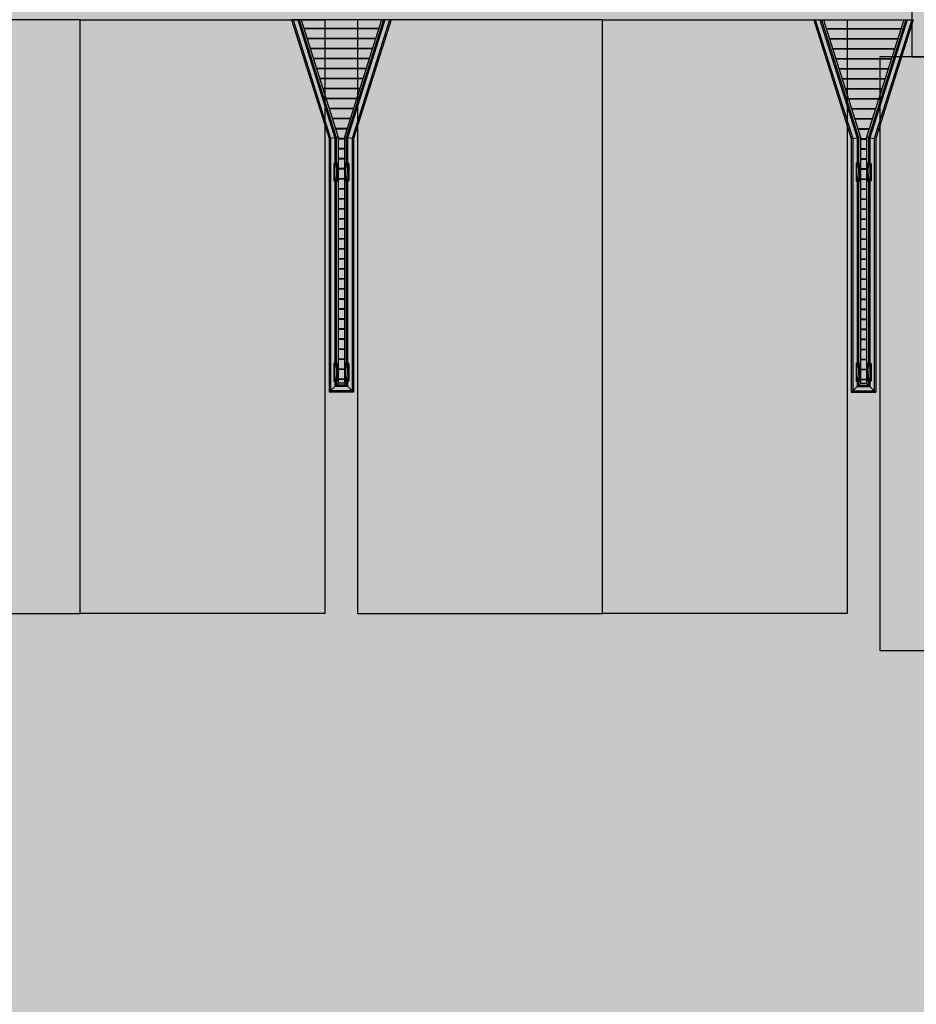
# Model space of a CAD drawing. Extents: x 522233 to 523915, y 4807068 to 4808256.
# Drawn here: x 522812 to 522824, y 4807610 to 4807623 of the extents above; entities that cross this region are included whole.
import ezdxf

# ---------------------------------------------------------------- set-up
doc = ezdxf.new("R2010")
doc.units = 0
doc.header["$MEASUREMENT"] = 0
doc.layers.add('501', color=1, linetype='CONTINUOUS')
doc.layers.add('limweb', color=200, linetype='CONTINUOUS')

msp = doc.modelspace()

# ---------------------------------------------------------------- hatches: boundary and pattern name
at = {"layer": 'limweb'}
msp.add_hatch(color=151, dxfattribs=at).paths.add_polyline_path([(522458.157, 4807534.848), (522472.791, 4807540.85), (522473.027, 4807540.368), (522484.715, 4807545.184), (522484.546, 4807545.687), (522493.142, 4807549.214), (522499.487, 4807552.837), (522560.6, 4807576.775), (522563.358, 4807577.857), (522565.184, 4807578.615), (522572.805, 4807581.38), (522576.369, 4807582.535), (522579.996, 4807583.608), (522583.354, 4807584.493), (522587.614, 4807585.549), (522590.106, 4807586.162), (522592.364, 4807586.589), (522595.89, 4807587.115), (522597.315, 4807587.257), (522600.758, 4807587.469), (522605.35, 4807587.647), (522631.223, 4807587.637), (522635.541, 4807587.708), (522657.627, 4807586.199), (522658.844, 4807586.116), (522670.387, 4807584.511), (522671.417, 4807591.473), (522668.432, 4807591.87), (522670.007, 4807607.218), (522701.632, 4807601.876), (522725.454, 4807597.904), (522767.703, 4807594.166), (522768.954, 4807609.892), (522768.053, 4807650.117), (522763.204, 4807650.004), (522763.069, 4807650.32), (522748.766, 4807650.584), (522745.088, 4807651.197), (522742.128, 4807650.917), (522736.644, 4807649.862), (522727.701, 4807646.952), (522728.607, 4807644.765), (522717.61, 4807641.936), (522718.543, 4807634.389), (522696.866, 4807639.866), (522712.032, 4807648.373), (522704.538, 4807660.039), (522692.903, 4807655.71), (522687.263, 4807651.926), (522677.329, 4807648.272), (522674.151, 4807655.495), (522675.753, 4807666.491), (522691.143, 4807668.347), (522689.167, 4807680.575), (522691.127, 4807688.9), (522693.601, 4807713.963), (522699.632, 4807725.802), (522699.998, 4807727.025), (522701.811, 4807731.144), (522708.274, 4807740.035), (522710.186, 4807741.337), (522723.442, 4807752.299), (522743.761, 4807769.019), (522748.124, 4807771.098), (522750.888, 4807772.863), (522751.975, 4807773.229), (522753.547, 4807774.155), (522754.481, 4807774.866), (522756.306, 4807774.83), (522757.501, 4807775.27), (522758.409, 4807775.396), (522760.249, 4807776.073), (522762.429, 4807776.893), (522770.133, 4807780.155), (522770.516, 4807779.432), (522780.345, 4807781.973), (522784.019, 4807782.323), (522790.24, 4807783.135), (522786.384, 4807785.13), (522785.756, 4807785.234), (522775.145, 4807791.733), (522777.243, 4807794.085), (522777.251, 4807797.046), (522777.584, 4807799.816), (522777.604, 4807800.373), (522777.482, 4807802.913), (522777.141, 4807805.291), (522777.024, 4807805.957), (522776.145, 4807809.16), (522775.739, 4807810.062), (522774.835, 4807812.116), (522773.843, 4807815.228), (522772.432, 4807818.115), (522769.567, 4807821.195), (522767.508, 4807824.229), (522766.235, 4807827.044), (522765.581, 4807830.245), (522765.685, 4807833.391), (522766.889, 4807836.516), (522766.657, 4807839.298), (522764.988, 4807842.002), (522760.453, 4807846.247), (522760.108, 4807846.803), (522758.187, 4807847.736), (522756.571, 4807847.806), (522751.745, 4807858.05), (522751.68, 4807858.252), (522751.422, 4807861.151), (522747.053, 4807864.179), (522744.946, 4807865.178), (522740.829, 4807878.325), (522741.382, 4807882.171), (522742.117, 4807886.723), (522742.382, 4807888.457), (522744.738, 4807898.972), (522742.17, 4807898.999), (522742.049, 4807904.086), (522741.703, 4807905.5), (522740.906, 4807907.594), (522737.961, 4807918.041), (522737.874, 4807920.875), (522735.918, 4807929.556), (522732.916, 4807937.361), (522733.032, 4807975.51), (522735.402, 4807991.793), (522745.607, 4807991.444), (522743.086, 4807975.823), (522742.812, 4807937.714), (522747.133, 4807915.906), (522799.727, 4807918.736), (522809.874, 4807918.907), (522819.262, 4807780.837), (522861.42, 4807763.946), (523566.802, 4808002.234), (523576.75, 4808008.954), (523579.518, 4808009.798), (523583.346, 4808010.996), (523597.528, 4808013.397), (523612.452, 4808011.896), (523626.149, 4808006.574), (523638.304, 4807997.481), (523647.211, 4807985.838), (523652.899, 4807971.779), (523654.514, 4807956.908), (523652.103, 4807942.228), (523645.769, 4807928.63), (523636.098, 4807917.352), (523623.764, 4807909.06), (523380.067, 4807789.884), (523440.338, 4807580.967), (523467.236, 4807585.586), (523481.089, 4807584.472), (523494.142, 4807580.222), (523504.556, 4807573.849), (523506.228, 4807572.823), (523537.599, 4807547.885), (523536.758, 4807508.91), (523507.442, 4807523.693), (523499.397, 4807526.062), (523490.562, 4807525.074), (523482.905, 4807520.769), (523477.51, 4807513.592), (523475.383, 4807505.062), (523476.857, 4807496.228), (523480.299, 4807487.348), (523468.427, 4807481.964), (523465.286, 4807453.27), (523464.213, 4807451.449), (523448.429, 4807424.804), (523429.381, 4807418.99), (523400.433, 4807419.422), (523393.624, 4807415.819), (523374.304, 4807415.792), (523348.366, 4807420.064), (523344.061, 4807420.738), (523337.497, 4807422.083), (523318.888, 4807425.897), (523302.616, 4807428.404), (523300.962, 4807428.622), (523297.87, 4807429.969), (523285.126, 4807430.327), (523263.216, 4807426.219), (523264.595, 4807420.269), (523305.796, 4807351.951), (523298.783, 4807348.567), (523292.051, 4807345.263), (523283.296, 4807340.737), (523281.551, 4807344.214), (523280.298, 4807346.11), (523279.224, 4807347.872), (523278.266, 4807349.523), (523277.297, 4807351.402), (523277.077, 4807351.795), (523274.943, 4807354.225), (523273.746, 4807355.019), (523271.555, 4807356.702), (523269.979, 4807357.947), (523267.89, 4807359.329), (523265.171, 4807360.908), (523262.747, 4807362.188), (523260.377, 4807363.404), (523259.344, 4807363.895), (523257.959, 4807364.798), (523256.734, 4807365.559), (523253.894, 4807366.571), (523250.826, 4807366.696), (523248.175, 4807366.446), (523244.33, 4807365.968), (523241.745, 4807365.058), (523238.748, 4807363.508), (523238.353, 4807363.206), (523236.718, 4807362.124), (523235.09, 4807361.005), (523233.922, 4807360.172), (523231.289, 4807358.724), (523227.126, 4807362.565), (523227.896, 4807394.394), (523226.139, 4807398.666), (523215.123, 4807417.093), (523204.977, 4807415.113), (523191.941, 4807414.421), (523186.136, 4807414.18), (523168.334, 4807413.5), (523152.435, 4807412.465), (523146.83, 4807412.09), (523135.808, 4807411.523), (523128.855, 4807411.192), (523125.103, 4807411.007), (523114.855, 4807410.508), (523077.52, 4807408.669), (523067.786, 4807408.088), (523056.7, 4807407.298), (523051.12, 4807407.011), (523045.609, 4807406.714), (523038.26, 4807406.329), (523033.407, 4807406.07), (523027.693, 4807405.769), (523018.54, 4807406.131), (523012.573, 4807406.386), (523002.713, 4807406.779), (522987.548, 4807407.402), (522983.808, 4807407.54), (522973.825, 4807406.37), (522957.218, 4807404.525), (522953.258, 4807416.938), (522932.703, 4807410.311), (522937.613, 4807394.386), (522896.366, 4807382.789), (522894.187, 4807390.179), (522880.203, 4807404.521), (522876.252, 4807397.215), (522863.276, 4807393.667), (522860.868, 4807387.785), (522837.301, 4807381.111), (522836.216, 4807375.407), (522781.399, 4807369.193), (522758.442, 4807367.393), (522745.937, 4807366.416), (522633.658, 4807390.764), (522630.346, 4807375.091), (522616.192, 4807377.671), (522615.915, 4807375.675), (522594.084, 4807379.676), (522584.385, 4807381.527), (522578.511, 4807383.015), (522575.139, 4807384.007), (522568.98, 4807386.137), (522565.452, 4807387.596), (522562.91, 4807388.658), (522556.633, 4807392.242), (522554.873, 4807393.398), (522550.54, 4807396.333), (522547.246, 4807398.907), (522545.172, 4807400.516), (522542.56, 4807402.849), (522540.865, 4807404.458), (522539.697, 4807405.623), (522537.937, 4807407.423), (522535.648, 4807410.077), (522533.935, 4807412.221), (522532.956, 4807413.524), (522528.626, 4807419.944), (522526.889, 4807422.873), (522521.657, 4807432.846), (522519.46, 4807437.307), (522498.365, 4807479.929), (522498.078, 4807479.787), (522495.324, 4807485.498), (522493.376, 4807484.539), (522486.263, 4807499.105)])

# ---------------------------------------------------------------- linework, layer by layer
at = {"layer": '501', "color": 7}
for p, q in [((522823.631, 4807625.958), (522823.631, 4807622.958)), ((522812.42, 4807623.458), (522809.12, 4807623.458)), ((522812.42, 4807615.458), (522812.42, 4807623.458)), ((522812.42, 4807623.458), (522815.72, 4807623.458)), ((522812.42, 4807615.458), (522812.42, 4807623.458)), ((522815.269, 4807623.458), (522815.775, 4807621.855)), ((522815.29, 4807623.458), (522815.269, 4807623.458)), ((522816.59, 4807623.458), (522815.29, 4807623.458)), ((522815.29, 4807623.458), (522815.795, 4807621.858)), ((522815.353, 4807623.458), (522815.855, 4807621.867)), ((522815.371, 4807623.458), (522815.872, 4807621.87)), ((522815.398, 4807623.458), (522815.898, 4807621.874)), ((522815.72, 4807623.458), (522815.72, 4807615.458)), ((522816.482, 4807623.458), (522815.982, 4807621.874)), ((522816.509, 4807623.458), (522816.008, 4807621.87)), ((522816.527, 4807623.458), (522816.025, 4807621.867)), ((522816.59, 4807623.458), (522816.085, 4807621.858)), ((522816.611, 4807623.458), (522816.105, 4807621.855)), ((522819.46, 4807623.458), (522816.16, 4807623.458)), ((522816.16, 4807623.458), (522816.16, 4807615.458)), ((522816.59, 4807623.458), (522816.611, 4807623.458)), ((522819.46, 4807615.458), (522819.46, 4807623.458)), ((522819.46, 4807623.458), (522822.76, 4807623.458)), ((522819.46, 4807615.458), (522819.46, 4807623.458)), ((522822.309, 4807623.458), (522822.815, 4807621.855)), ((522822.33, 4807623.458), (522822.309, 4807623.458)), ((522822.33, 4807623.458), (522823.63, 4807623.458)), ((522822.33, 4807623.458), (522822.835, 4807621.858)), ((522822.393, 4807623.458), (522822.895, 4807621.867)), ((522822.411, 4807623.458), (522822.912, 4807621.87)), ((522822.438, 4807623.458), (522822.938, 4807621.874)), ((522822.76, 4807623.458), (522822.76, 4807615.458)), ((522823.522, 4807623.458), (522823.022, 4807621.874)), ((522823.549, 4807623.458), (522823.048, 4807621.87)), ((522823.567, 4807623.458), (522823.065, 4807621.867)), ((522823.63, 4807623.458), (522823.125, 4807621.858)), ((522823.651, 4807623.458), (522823.145, 4807621.855)), ((522823.63, 4807623.458), (522823.651, 4807623.458)), ((522816.446, 4807623.341), (522815.435, 4807623.341)), ((522816.444, 4807623.335), (522815.437, 4807623.335)), ((522822.475, 4807623.341), (522823.486, 4807623.341)), ((522822.477, 4807623.335), (522823.484, 4807623.335)), ((522816.403, 4807623.206), (522815.478, 4807623.206)), ((522816.401, 4807623.2), (522815.479, 4807623.2)), ((522822.518, 4807623.206), (522823.443, 4807623.206)), ((522822.519, 4807623.2), (522823.441, 4807623.2)), ((522816.36, 4807623.071), (522815.52, 4807623.071)), ((522816.358, 4807623.065), (522815.522, 4807623.065)), ((522822.56, 4807623.071), (522823.4, 4807623.071)), ((522822.562, 4807623.065), (522823.398, 4807623.065)), ((522816.318, 4807622.936), (522815.563, 4807622.936)), ((522816.316, 4807622.93), (522815.565, 4807622.93)), ((522822.603, 4807622.936), (522823.358, 4807622.936)), ((522822.605, 4807622.93), (522823.356, 4807622.93)), ((522826.5, 4807622.958), (522823.2, 4807622.958)), ((522823.2, 4807622.958), (522823.2, 4807614.958)), ((522823.631, 4807622.958), (522835.631, 4807622.958)), ((522816.275, 4807622.801), (522815.605, 4807622.801)), ((522816.273, 4807622.795), (522815.607, 4807622.795)), ((522822.645, 4807622.801), (522823.315, 4807622.801)), ((522822.647, 4807622.795), (522823.313, 4807622.795)), ((522816.233, 4807622.666), (522815.648, 4807622.666)), ((522816.231, 4807622.66), (522815.65, 4807622.66)), ((522822.688, 4807622.666), (522823.273, 4807622.666)), ((522822.69, 4807622.66), (522823.271, 4807622.66)), ((522816.19, 4807622.531), (522815.691, 4807622.531)), ((522816.188, 4807622.525), (522815.692, 4807622.525)), ((522822.731, 4807622.531), (522823.23, 4807622.531)), ((522822.732, 4807622.525), (522823.228, 4807622.525)), ((522816.147, 4807622.396), (522815.733, 4807622.396)), ((522816.145, 4807622.39), (522815.735, 4807622.39)), ((522822.773, 4807622.396), (522823.187, 4807622.396)), ((522822.775, 4807622.39), (522823.185, 4807622.39)), ((522816.105, 4807622.261), (522815.776, 4807622.261)), ((522816.103, 4807622.255), (522815.778, 4807622.255)), ((522822.816, 4807622.261), (522823.145, 4807622.261)), ((522822.818, 4807622.255), (522823.143, 4807622.255)), ((522816.062, 4807622.126), (522815.818, 4807622.126)), ((522816.06, 4807622.12), (522815.82, 4807622.12)), ((522822.858, 4807622.126), (522823.102, 4807622.126)), ((522822.86, 4807622.12), (522823.1, 4807622.12)), ((522816.019, 4807621.991), (522815.861, 4807621.991)), ((522816.018, 4807621.985), (522815.863, 4807621.985)), ((522822.901, 4807621.991), (522823.059, 4807621.991)), ((522822.903, 4807621.985), (522823.058, 4807621.985)), ((522815.795, 4807621.858), (522815.775, 4807621.855)), ((522815.775, 4807621.855), (522815.775, 4807618.438)), ((522815.898, 4807621.874), (522815.795, 4807621.858)), ((522815.795, 4807621.858), (522815.795, 4807618.458)), ((522815.855, 4807621.867), (522815.855, 4807621.529)), ((522815.872, 4807621.87), (522815.872, 4807621.529)), ((522815.898, 4807621.874), (522815.898, 4807618.561)), ((522815.982, 4807621.856), (522815.898, 4807621.856)), ((522815.982, 4807621.85), (522815.898, 4807621.85)), ((522816.085, 4807621.858), (522815.982, 4807621.874)), ((522815.982, 4807621.874), (522815.982, 4807618.561)), ((522816.008, 4807621.87), (522816.008, 4807621.529)), ((522816.025, 4807621.867), (522816.025, 4807621.529)), ((522816.085, 4807621.858), (522816.085, 4807618.458)), ((522816.085, 4807621.858), (522816.105, 4807621.855)), ((522816.105, 4807621.855), (522816.105, 4807618.438)), ((522822.835, 4807621.858), (522822.815, 4807621.855)), ((522822.815, 4807621.855), (522822.815, 4807618.438)), ((522822.835, 4807621.858), (522822.938, 4807621.874)), ((522822.835, 4807621.858), (522822.835, 4807618.458)), ((522822.895, 4807621.867), (522822.895, 4807621.529)), ((522822.912, 4807621.87), (522822.912, 4807621.529)), ((522822.938, 4807621.874), (522822.938, 4807618.561)), ((522822.938, 4807621.856), (522823.022, 4807621.856)), ((522822.938, 4807621.85), (522823.022, 4807621.85)), ((522823.022, 4807621.874), (522823.125, 4807621.858)), ((522823.022, 4807621.874), (522823.022, 4807618.561)), ((522823.048, 4807621.87), (522823.048, 4807621.529)), ((522823.065, 4807621.867), (522823.065, 4807621.529)), ((522823.125, 4807621.858), (522823.125, 4807618.458)), ((522823.125, 4807621.858), (522823.145, 4807621.855)), ((522823.145, 4807621.855), (522823.145, 4807618.438)), ((522815.982, 4807621.721), (522815.898, 4807621.721)), ((522815.982, 4807621.715), (522815.898, 4807621.715)), ((522822.938, 4807621.721), (522823.022, 4807621.721)), ((522822.938, 4807621.715), (522823.022, 4807621.715)), ((522815.846, 4807621.436), (522815.853, 4807621.526)), ((522815.85, 4807621.436), (522815.857, 4807621.523)), ((522815.857, 4807621.529), (522815.87, 4807621.529)), ((522815.859, 4807621.525), (522815.868, 4807621.525)), ((522815.878, 4807621.436), (522815.87, 4807621.523)), ((522815.882, 4807621.436), (522815.874, 4807621.526)), ((522815.982, 4807621.586), (522815.898, 4807621.586)), ((522815.982, 4807621.58), (522815.898, 4807621.58)), ((522815.999, 4807621.436), (522816.007, 4807621.526)), ((522816.003, 4807621.436), (522816.01, 4807621.523)), ((522816.023, 4807621.529), (522816.011, 4807621.529)), ((522816.021, 4807621.525), (522816.012, 4807621.525)), ((522816.031, 4807621.436), (522816.023, 4807621.523)), ((522816.035, 4807621.436), (522816.027, 4807621.526)), ((522822.886, 4807621.436), (522822.893, 4807621.526)), ((522822.89, 4807621.436), (522822.897, 4807621.523)), ((522822.897, 4807621.529), (522822.91, 4807621.529)), ((522822.899, 4807621.525), (522822.908, 4807621.525)), ((522822.918, 4807621.436), (522822.91, 4807621.523)), ((522822.922, 4807621.436), (522822.914, 4807621.526)), ((522822.938, 4807621.586), (522823.022, 4807621.586)), ((522822.938, 4807621.58), (522823.022, 4807621.58)), ((522823.039, 4807621.436), (522823.047, 4807621.526)), ((522823.043, 4807621.436), (522823.05, 4807621.523)), ((522823.063, 4807621.529), (522823.051, 4807621.529)), ((522823.061, 4807621.525), (522823.052, 4807621.525)), ((522823.071, 4807621.436), (522823.063, 4807621.523)), ((522823.075, 4807621.436), (522823.067, 4807621.526)), ((522815.839, 4807621.517), (522815.839, 4807621.291)), ((522815.846, 4807621.371), (522815.846, 4807621.436)), ((522815.85, 4807621.371), (522815.85, 4807621.436)), ((522815.878, 4807621.371), (522815.878, 4807621.436)), ((522815.882, 4807621.371), (522815.882, 4807621.436)), ((522815.889, 4807621.517), (522815.889, 4807621.291)), ((522815.982, 4807621.451), (522815.898, 4807621.451)), ((522815.982, 4807621.445), (522815.898, 4807621.445)), ((522815.992, 4807621.517), (522815.992, 4807621.291)), ((522815.999, 4807621.371), (522815.999, 4807621.436)), ((522816.003, 4807621.371), (522816.003, 4807621.436)), ((522816.031, 4807621.371), (522816.031, 4807621.436)), ((522816.035, 4807621.371), (522816.035, 4807621.436)), ((522816.042, 4807621.517), (522816.042, 4807621.291)), ((522822.879, 4807621.517), (522822.879, 4807621.291)), ((522822.886, 4807621.371), (522822.886, 4807621.436)), ((522822.89, 4807621.371), (522822.89, 4807621.436)), ((522822.918, 4807621.371), (522822.918, 4807621.436)), ((522822.922, 4807621.371), (522822.922, 4807621.436)), ((522822.929, 4807621.517), (522822.929, 4807621.291)), ((522822.938, 4807621.451), (522823.022, 4807621.451)), ((522822.938, 4807621.445), (522823.022, 4807621.445)), ((522823.032, 4807621.517), (522823.032, 4807621.291)), ((522823.039, 4807621.371), (522823.039, 4807621.436)), ((522823.043, 4807621.371), (522823.043, 4807621.436)), ((522823.071, 4807621.371), (522823.071, 4807621.436)), ((522823.075, 4807621.371), (522823.075, 4807621.436)), ((522823.082, 4807621.517), (522823.082, 4807621.291)), ((522815.846, 4807621.371), (522815.853, 4807621.282)), ((522815.85, 4807621.372), (522815.857, 4807621.284)), ((522815.855, 4807621.279), (522815.855, 4807618.831)), ((522815.857, 4807621.278), (522815.87, 4807621.278)), ((522815.859, 4807621.282), (522815.868, 4807621.282)), ((522815.878, 4807621.372), (522815.87, 4807621.284)), ((522815.872, 4807621.279), (522815.872, 4807618.831)), ((522815.882, 4807621.371), (522815.874, 4807621.282)), ((522815.982, 4807621.316), (522815.898, 4807621.316)), ((522815.982, 4807621.31), (522815.898, 4807621.31)), ((522815.999, 4807621.371), (522816.007, 4807621.282)), ((522816.003, 4807621.372), (522816.01, 4807621.284)), ((522816.008, 4807621.279), (522816.008, 4807618.831)), ((522816.023, 4807621.278), (522816.011, 4807621.278)), ((522816.021, 4807621.282), (522816.012, 4807621.282)), ((522816.031, 4807621.372), (522816.023, 4807621.284)), ((522816.025, 4807621.279), (522816.025, 4807618.831)), ((522816.035, 4807621.371), (522816.027, 4807621.282)), ((522822.886, 4807621.371), (522822.893, 4807621.282)), ((522822.89, 4807621.372), (522822.897, 4807621.284)), ((522822.895, 4807621.279), (522822.895, 4807618.831)), ((522822.897, 4807621.278), (522822.91, 4807621.278)), ((522822.899, 4807621.282), (522822.908, 4807621.282)), ((522822.918, 4807621.372), (522822.91, 4807621.284)), ((522822.912, 4807621.279), (522822.912, 4807618.831)), ((522822.922, 4807621.371), (522822.914, 4807621.282)), ((522822.938, 4807621.316), (522823.022, 4807621.316)), ((522822.938, 4807621.31), (522823.022, 4807621.31)), ((522823.039, 4807621.371), (522823.047, 4807621.282)), ((522823.043, 4807621.372), (522823.05, 4807621.284)), ((522823.048, 4807621.279), (522823.048, 4807618.831)), ((522823.063, 4807621.278), (522823.051, 4807621.278)), ((522823.061, 4807621.282), (522823.052, 4807621.282)), ((522823.071, 4807621.372), (522823.063, 4807621.284)), ((522823.065, 4807621.279), (522823.065, 4807618.831)), ((522823.075, 4807621.371), (522823.067, 4807621.282)), ((522815.982, 4807621.181), (522815.898, 4807621.181)), ((522815.982, 4807621.175), (522815.898, 4807621.175)), ((522822.938, 4807621.181), (522823.022, 4807621.181)), ((522822.938, 4807621.175), (522823.022, 4807621.175)), ((522815.982, 4807621.046), (522815.898, 4807621.046)), ((522815.982, 4807621.04), (522815.898, 4807621.04)), ((522822.938, 4807621.046), (522823.022, 4807621.046)), ((522822.938, 4807621.04), (522823.022, 4807621.04)), ((522815.982, 4807620.911), (522815.898, 4807620.911)), ((522815.982, 4807620.905), (522815.898, 4807620.905)), ((522822.938, 4807620.911), (522823.022, 4807620.911)), ((522822.938, 4807620.905), (522823.022, 4807620.905)), ((522815.982, 4807620.776), (522815.898, 4807620.776)), ((522815.982, 4807620.77), (522815.898, 4807620.77)), ((522822.938, 4807620.776), (522823.022, 4807620.776)), ((522822.938, 4807620.77), (522823.022, 4807620.77)), ((522815.982, 4807620.641), (522815.898, 4807620.641)), ((522815.982, 4807620.635), (522815.898, 4807620.635)), ((522822.938, 4807620.641), (522823.022, 4807620.641)), ((522822.938, 4807620.635), (522823.022, 4807620.635)), ((522815.982, 4807620.506), (522815.898, 4807620.506)), ((522815.982, 4807620.5), (522815.898, 4807620.5)), ((522822.938, 4807620.506), (522823.022, 4807620.506)), ((522822.938, 4807620.5), (522823.022, 4807620.5)), ((522815.982, 4807620.371), (522815.898, 4807620.371)), ((522815.982, 4807620.365), (522815.898, 4807620.365)), ((522822.938, 4807620.371), (522823.022, 4807620.371)), ((522822.938, 4807620.365), (522823.022, 4807620.365)), ((522815.982, 4807620.236), (522815.898, 4807620.236)), ((522815.982, 4807620.23), (522815.898, 4807620.23)), ((522822.938, 4807620.236), (522823.022, 4807620.236)), ((522822.938, 4807620.23), (522823.022, 4807620.23)), ((522815.982, 4807620.101), (522815.898, 4807620.101)), ((522815.982, 4807620.095), (522815.898, 4807620.095)), ((522822.938, 4807620.101), (522823.022, 4807620.101)), ((522822.938, 4807620.095), (522823.022, 4807620.095)), ((522815.982, 4807619.966), (522815.898, 4807619.966)), ((522815.982, 4807619.96), (522815.898, 4807619.96)), ((522822.938, 4807619.966), (522823.022, 4807619.966)), ((522822.938, 4807619.96), (522823.022, 4807619.96)), ((522815.982, 4807619.831), (522815.898, 4807619.831)), ((522815.982, 4807619.825), (522815.898, 4807619.825)), ((522822.938, 4807619.831), (522823.022, 4807619.831)), ((522822.938, 4807619.825), (522823.022, 4807619.825)), ((522815.982, 4807619.696), (522815.898, 4807619.696)), ((522815.982, 4807619.69), (522815.898, 4807619.69)), ((522822.938, 4807619.696), (522823.022, 4807619.696)), ((522822.938, 4807619.69), (522823.022, 4807619.69)), ((522815.982, 4807619.561), (522815.898, 4807619.561)), ((522815.982, 4807619.555), (522815.898, 4807619.555)), ((522822.938, 4807619.561), (522823.022, 4807619.561)), ((522822.938, 4807619.555), (522823.022, 4807619.555)), ((522815.982, 4807619.426), (522815.898, 4807619.426)), ((522815.982, 4807619.42), (522815.898, 4807619.42)), ((522822.938, 4807619.426), (522823.022, 4807619.426)), ((522822.938, 4807619.42), (522823.022, 4807619.42)), ((522815.982, 4807619.291), (522815.898, 4807619.291)), ((522815.982, 4807619.285), (522815.898, 4807619.285)), ((522822.938, 4807619.291), (522823.022, 4807619.291)), ((522822.938, 4807619.285), (522823.022, 4807619.285)), ((522815.982, 4807619.156), (522815.898, 4807619.156)), ((522815.982, 4807619.15), (522815.898, 4807619.15)), ((522822.938, 4807619.156), (522823.022, 4807619.156)), ((522822.938, 4807619.15), (522823.022, 4807619.15)), ((522815.982, 4807619.021), (522815.898, 4807619.021)), ((522815.982, 4807619.015), (522815.898, 4807619.015)), ((522822.938, 4807619.021), (522823.022, 4807619.021)), ((522822.938, 4807619.015), (522823.022, 4807619.015)), ((522815.982, 4807618.886), (522815.898, 4807618.886)), ((522815.982, 4807618.88), (522815.898, 4807618.88)), ((522822.938, 4807618.886), (522823.022, 4807618.886)), ((522822.938, 4807618.88), (522823.022, 4807618.88)), ((522815.839, 4807618.82), (522815.839, 4807618.593)), ((522815.846, 4807618.739), (522815.853, 4807618.828)), ((522815.846, 4807618.674), (522815.846, 4807618.739)), ((522815.85, 4807618.739), (522815.857, 4807618.826)), ((522815.85, 4807618.674), (522815.85, 4807618.739)), ((522815.857, 4807618.832), (522815.87, 4807618.832)), ((522815.859, 4807618.828), (522815.868, 4807618.828)), ((522815.878, 4807618.739), (522815.87, 4807618.826)), ((522815.882, 4807618.739), (522815.874, 4807618.828)), ((522815.878, 4807618.674), (522815.878, 4807618.739)), ((522815.882, 4807618.674), (522815.882, 4807618.739)), ((522815.889, 4807618.82), (522815.889, 4807618.593)), ((522815.982, 4807618.751), (522815.898, 4807618.751)), ((522815.982, 4807618.745), (522815.898, 4807618.745)), ((522815.992, 4807618.82), (522815.992, 4807618.593)), ((522815.999, 4807618.739), (522816.007, 4807618.828)), ((522815.999, 4807618.674), (522815.999, 4807618.739)), ((522816.003, 4807618.739), (522816.01, 4807618.826)), ((522816.003, 4807618.674), (522816.003, 4807618.739)), ((522816.023, 4807618.832), (522816.011, 4807618.832)), ((522816.021, 4807618.828), (522816.012, 4807618.828)), ((522816.031, 4807618.739), (522816.023, 4807618.826)), ((522816.035, 4807618.739), (522816.027, 4807618.828)), ((522816.031, 4807618.674), (522816.031, 4807618.739)), ((522816.035, 4807618.674), (522816.035, 4807618.739)), ((522816.042, 4807618.82), (522816.042, 4807618.593)), ((522822.879, 4807618.82), (522822.879, 4807618.593)), ((522822.886, 4807618.739), (522822.893, 4807618.828)), ((522822.886, 4807618.674), (522822.886, 4807618.739)), ((522822.89, 4807618.739), (522822.897, 4807618.826)), ((522822.89, 4807618.674), (522822.89, 4807618.739)), ((522822.897, 4807618.832), (522822.91, 4807618.832)), ((522822.899, 4807618.828), (522822.908, 4807618.828)), ((522822.918, 4807618.739), (522822.91, 4807618.826)), ((522822.922, 4807618.739), (522822.914, 4807618.828)), ((522822.918, 4807618.674), (522822.918, 4807618.739)), ((522822.922, 4807618.674), (522822.922, 4807618.739)), ((522822.929, 4807618.82), (522822.929, 4807618.593)), ((522822.938, 4807618.751), (522823.022, 4807618.751)), ((522822.938, 4807618.745), (522823.022, 4807618.745)), ((522823.032, 4807618.82), (522823.032, 4807618.593)), ((522823.039, 4807618.739), (522823.047, 4807618.828)), ((522823.039, 4807618.674), (522823.039, 4807618.739)), ((522823.043, 4807618.739), (522823.05, 4807618.826)), ((522823.043, 4807618.674), (522823.043, 4807618.739)), ((522823.063, 4807618.832), (522823.051, 4807618.832)), ((522823.061, 4807618.828), (522823.052, 4807618.828)), ((522823.071, 4807618.739), (522823.063, 4807618.826)), ((522823.075, 4807618.739), (522823.067, 4807618.828)), ((522823.071, 4807618.674), (522823.071, 4807618.739)), ((522823.075, 4807618.674), (522823.075, 4807618.739)), ((522823.082, 4807618.82), (522823.082, 4807618.593)), ((522815.846, 4807618.674), (522815.853, 4807618.585)), ((522815.85, 4807618.674), (522815.857, 4807618.587)), ((522815.878, 4807618.674), (522815.87, 4807618.587)), ((522815.882, 4807618.674), (522815.874, 4807618.585)), ((522815.982, 4807618.616), (522815.898, 4807618.616)), ((522815.982, 4807618.61), (522815.898, 4807618.61)), ((522815.999, 4807618.674), (522816.007, 4807618.585)), ((522816.003, 4807618.674), (522816.01, 4807618.587)), ((522816.031, 4807618.674), (522816.023, 4807618.587)), ((522816.035, 4807618.674), (522816.027, 4807618.585)), ((522822.886, 4807618.674), (522822.893, 4807618.585)), ((522822.89, 4807618.674), (522822.897, 4807618.587)), ((522822.918, 4807618.674), (522822.91, 4807618.587)), ((522822.922, 4807618.674), (522822.914, 4807618.585)), ((522822.938, 4807618.616), (522823.022, 4807618.616)), ((522822.938, 4807618.61), (522823.022, 4807618.61)), ((522823.039, 4807618.674), (522823.047, 4807618.585)), ((522823.043, 4807618.674), (522823.05, 4807618.587)), ((522823.071, 4807618.674), (522823.063, 4807618.587)), ((522823.075, 4807618.674), (522823.067, 4807618.585)), ((522815.898, 4807618.561), (522815.795, 4807618.458)), ((522815.855, 4807618.582), (522815.855, 4807618.518)), ((522816.025, 4807618.518), (522815.855, 4807618.518)), ((522815.857, 4807618.581), (522815.87, 4807618.581)), ((522815.859, 4807618.585), (522815.868, 4807618.585)), ((522815.872, 4807618.582), (522815.872, 4807618.535)), ((522816.008, 4807618.535), (522815.872, 4807618.535)), ((522815.982, 4807618.561), (522815.898, 4807618.561)), ((522815.982, 4807618.561), (522816.085, 4807618.458)), ((522816.008, 4807618.582), (522816.008, 4807618.535)), ((522816.023, 4807618.581), (522816.011, 4807618.581)), ((522816.021, 4807618.585), (522816.012, 4807618.585)), ((522816.025, 4807618.582), (522816.025, 4807618.518)), ((522822.938, 4807618.561), (522822.835, 4807618.458)), ((522822.895, 4807618.582), (522822.895, 4807618.518)), ((522822.895, 4807618.518), (522823.065, 4807618.518)), ((522822.897, 4807618.581), (522822.91, 4807618.581)), ((522822.899, 4807618.585), (522822.908, 4807618.585)), ((522822.912, 4807618.582), (522822.912, 4807618.535)), ((522822.912, 4807618.535), (522823.048, 4807618.535)), ((522822.938, 4807618.561), (522823.022, 4807618.561)), ((522823.022, 4807618.561), (522823.125, 4807618.458)), ((522823.048, 4807618.582), (522823.048, 4807618.535)), ((522823.063, 4807618.581), (522823.051, 4807618.581)), ((522823.061, 4807618.585), (522823.052, 4807618.585)), ((522823.065, 4807618.582), (522823.065, 4807618.518)), ((522815.795, 4807618.458), (522815.775, 4807618.438)), ((522816.105, 4807618.438), (522815.775, 4807618.438)), ((522816.085, 4807618.458), (522815.795, 4807618.458)), ((522816.085, 4807618.458), (522816.105, 4807618.438)), ((522822.835, 4807618.458), (522822.815, 4807618.438)), ((522822.815, 4807618.438), (522823.145, 4807618.438)), ((522822.835, 4807618.458), (522823.125, 4807618.458)), ((522823.125, 4807618.458), (522823.145, 4807618.438)), ((522809.12, 4807615.458), (522812.42, 4807615.458)), ((522815.72, 4807615.458), (522812.42, 4807615.458)), ((522816.16, 4807615.458), (522819.46, 4807615.458)), ((522822.76, 4807615.458), (522819.46, 4807615.458)), ((522823.2, 4807614.958), (522826.5, 4807614.958))]:
    msp.add_line(p, q, dxfattribs=at)
for centre, radius, start, end in [((522815.864, 4807621.493), 0.0362, 104.6424, 129.7918), ((522815.857, 4807621.525), 0.004, 90, 175.0834), ((522815.859, 4807621.523), 0.002, 90, 175.0834), ((522815.868, 4807621.523), 0.002, 4.9166, 90), ((522815.87, 4807621.525), 0.004, 4.9166, 90), ((522815.864, 4807621.493), 0.0362, 50.2082, 75.3576), ((522816.017, 4807621.493), 0.0362, 104.6424, 129.7918), ((522816.011, 4807621.525), 0.004, 90, 175.0834), ((522816.012, 4807621.523), 0.002, 90, 175.0834), ((522816.021, 4807621.523), 0.002, 4.9166, 90), ((522816.023, 4807621.525), 0.004, 4.9166, 90), ((522816.017, 4807621.493), 0.0362, 50.2082, 75.3576), ((522822.904, 4807621.493), 0.0362, 104.6424, 129.7918), ((522822.897, 4807621.525), 0.004, 90, 175.0834), ((522822.899, 4807621.523), 0.002, 90, 175.0834), ((522822.908, 4807621.523), 0.002, 4.9166, 90), ((522822.91, 4807621.525), 0.004, 4.9166, 90), ((522822.904, 4807621.493), 0.0362, 50.2082, 75.3576), ((522823.057, 4807621.493), 0.0362, 104.6424, 129.7918), ((522823.051, 4807621.525), 0.004, 90, 175.0834), ((522823.052, 4807621.523), 0.002, 90, 175.0834), ((522823.061, 4807621.523), 0.002, 4.9166, 90), ((522823.063, 4807621.525), 0.004, 4.9166, 90), ((522823.057, 4807621.493), 0.0362, 50.2082, 75.3576), ((522815.844, 4807621.517), 0.005, 129.7918, 180), ((522815.884, 4807621.517), 0.005, 0, 50.2082), ((522815.997, 4807621.517), 0.005, 129.7918, 180), ((522816.037, 4807621.517), 0.005, 0, 50.2082), ((522822.884, 4807621.517), 0.005, 129.7918, 180), ((522822.924, 4807621.517), 0.005, 0, 50.2082), ((522823.037, 4807621.517), 0.005, 129.7918, 180), ((522823.077, 4807621.517), 0.005, 0, 50.2082), ((522815.844, 4807621.291), 0.005, 180, 230.2082), ((522815.864, 4807621.315), 0.0362, 230.2082, 255.3576), ((522815.857, 4807621.282), 0.004, 184.9166, 270), ((522815.859, 4807621.284), 0.002, 184.9166, 270), ((522815.868, 4807621.284), 0.002, 270, 355.0834), ((522815.87, 4807621.282), 0.004, 270, 355.0834), ((522815.864, 4807621.315), 0.0362, 284.6424, 309.7918), ((522815.884, 4807621.291), 0.005, 309.7918, 0), ((522815.997, 4807621.291), 0.005, 180, 230.2082), ((522816.017, 4807621.315), 0.0362, 230.2082, 255.3576), ((522816.011, 4807621.282), 0.004, 184.9166, 270), ((522816.012, 4807621.284), 0.002, 184.9166, 270), ((522816.021, 4807621.284), 0.002, 270, 355.0834), ((522816.023, 4807621.282), 0.004, 270, 355.0834), ((522816.017, 4807621.315), 0.0362, 284.6424, 309.7918), ((522816.037, 4807621.291), 0.005, 309.7918, 0), ((522822.884, 4807621.291), 0.005, 180, 230.2082), ((522822.904, 4807621.315), 0.0362, 230.2082, 255.3576), ((522822.897, 4807621.282), 0.004, 184.9166, 270), ((522822.899, 4807621.284), 0.002, 184.9166, 270), ((522822.908, 4807621.284), 0.002, 270, 355.0834), ((522822.91, 4807621.282), 0.004, 270, 355.0834), ((522822.904, 4807621.315), 0.0362, 284.6424, 309.7918), ((522822.924, 4807621.291), 0.005, 309.7918, 0), ((522823.037, 4807621.291), 0.005, 180, 230.2082), ((522823.057, 4807621.315), 0.0362, 230.2082, 255.3576), ((522823.051, 4807621.282), 0.004, 184.9166, 270), ((522823.052, 4807621.284), 0.002, 184.9166, 270), ((522823.061, 4807621.284), 0.002, 270, 355.0834), ((522823.063, 4807621.282), 0.004, 270, 355.0834), ((522823.057, 4807621.315), 0.0362, 284.6424, 309.7918), ((522823.077, 4807621.291), 0.005, 309.7918, 0), ((522815.844, 4807618.82), 0.005, 129.7918, 180), ((522815.864, 4807618.796), 0.0362, 104.6424, 129.7918), ((522815.857, 4807618.828), 0.004, 90, 175.0834), ((522815.859, 4807618.826), 0.002, 90, 175.0834), ((522815.868, 4807618.826), 0.002, 4.9166, 90), ((522815.87, 4807618.828), 0.004, 4.9166, 90), ((522815.864, 4807618.796), 0.0362, 50.2082, 75.3576), ((522815.884, 4807618.82), 0.005, 0, 50.2082), ((522815.997, 4807618.82), 0.005, 129.7918, 180), ((522816.017, 4807618.796), 0.0362, 104.6424, 129.7918), ((522816.011, 4807618.828), 0.004, 90, 175.0834), ((522816.012, 4807618.826), 0.002, 90, 175.0834), ((522816.021, 4807618.826), 0.002, 4.9166, 90), ((522816.023, 4807618.828), 0.004, 4.9166, 90), ((522816.017, 4807618.796), 0.0362, 50.2082, 75.3576), ((522816.037, 4807618.82), 0.005, 0, 50.2082), ((522822.884, 4807618.82), 0.005, 129.7918, 180), ((522822.904, 4807618.796), 0.0362, 104.6424, 129.7918), ((522822.897, 4807618.828), 0.004, 90, 175.0834), ((522822.899, 4807618.826), 0.002, 90, 175.0834), ((522822.908, 4807618.826), 0.002, 4.9166, 90), ((522822.91, 4807618.828), 0.004, 4.9166, 90), ((522822.904, 4807618.796), 0.0362, 50.2082, 75.3576), ((522822.924, 4807618.82), 0.005, 0, 50.2082), ((522823.037, 4807618.82), 0.005, 129.7918, 180), ((522823.057, 4807618.796), 0.0362, 104.6424, 129.7918), ((522823.051, 4807618.828), 0.004, 90, 175.0834), ((522823.052, 4807618.826), 0.002, 90, 175.0834), ((522823.061, 4807618.826), 0.002, 4.9166, 90), ((522823.063, 4807618.828), 0.004, 4.9166, 90), ((522823.057, 4807618.796), 0.0362, 50.2082, 75.3576), ((522823.077, 4807618.82), 0.005, 0, 50.2082), ((522815.844, 4807618.593), 0.005, 180, 230.2082), ((522815.864, 4807618.617), 0.0362, 230.2082, 255.3576), ((522815.857, 4807618.585), 0.004, 184.9166, 270), ((522815.859, 4807618.587), 0.002, 184.9166, 270), ((522815.868, 4807618.587), 0.002, 270, 355.0834), ((522815.87, 4807618.585), 0.004, 270, 355.0834), ((522815.864, 4807618.617), 0.0362, 284.6424, 309.7918), ((522815.884, 4807618.593), 0.005, 309.7918, 0), ((522815.997, 4807618.593), 0.005, 180, 230.2082), ((522816.017, 4807618.617), 0.0362, 230.2082, 255.3576), ((522816.011, 4807618.585), 0.004, 184.9166, 270), ((522816.012, 4807618.587), 0.002, 184.9166, 270), ((522816.021, 4807618.587), 0.002, 270, 355.0834), ((522816.023, 4807618.585), 0.004, 270, 355.0834), ((522816.017, 4807618.617), 0.0362, 284.6424, 309.7918), ((522816.037, 4807618.593), 0.005, 309.7918, 0), ((522822.884, 4807618.593), 0.005, 180, 230.2082), ((522822.904, 4807618.617), 0.0362, 230.2082, 255.3576), ((522822.897, 4807618.585), 0.004, 184.9166, 270), ((522822.899, 4807618.587), 0.002, 184.9166, 270), ((522822.908, 4807618.587), 0.002, 270, 355.0834), ((522822.91, 4807618.585), 0.004, 270, 355.0834), ((522822.904, 4807618.617), 0.0362, 284.6424, 309.7918), ((522822.924, 4807618.593), 0.005, 309.7918, 0), ((522823.037, 4807618.593), 0.005, 180, 230.2082), ((522823.057, 4807618.617), 0.0362, 230.2082, 255.3576), ((522823.051, 4807618.585), 0.004, 184.9166, 270), ((522823.052, 4807618.587), 0.002, 184.9166, 270), ((522823.061, 4807618.587), 0.002, 270, 355.0834), ((522823.063, 4807618.585), 0.004, 270, 355.0834), ((522823.057, 4807618.617), 0.0362, 284.6424, 309.7918), ((522823.077, 4807618.593), 0.005, 309.7918, 0)]:
    msp.add_arc(centre, radius, start, end, dxfattribs=at)

doc.saveas('drawing.dxf')
